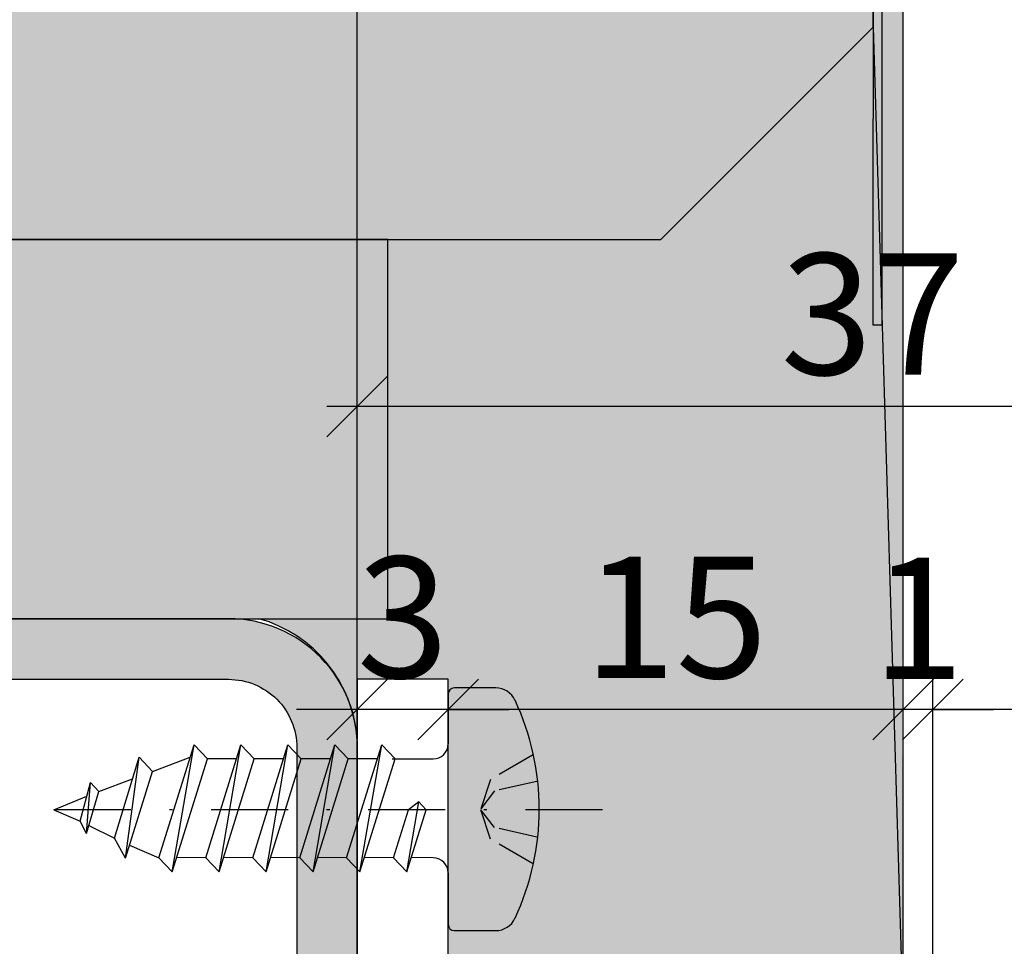
# Model space of a CAD drawing. Units: millimetres. Extents: x 16441 to 17121, y 12343 to 12583.
# Drawn here: x 16620 to 16653, y 12472 to 12502 of the extents above; entities that cross this region are included whole.
import ezdxf

# ---------------------------------------------------------------- set-up
doc = ezdxf.new("R2010")
doc.units = ezdxf.units.MM
doc.header["$LTSCALE"] = 0.2
for name, pattern in [('CONTINU', [0]), ('STRICHPUNKT', [25.4, 12.7, -6.35, 0, -6.35]), ('VERDECKT', [9.525, 6.35, -3.175])]:
    doc.linetypes.add(name, pattern=pattern)
doc.layers.add('Anker', color=4, linetype='Continuous', lineweight=18)
doc.layers.add('Bem_1_1', color=7, linetype='Continuous', lineweight=18)
for name, color, linetype in [('UA-Profil', 250, 'Continuous'), ('Wand-Kontur-GK', 4, 'Continuous'), ('Wand-Schraffur-GK', 254, 'Continuous')]:
    doc.layers.add(name, color=color, linetype=linetype)
doc.styles.add('Bemtext', font='arial.ttf')
doc.dimstyles.new('BEM_1_1$0', dxfattribs={"dimtxt": 4, "dimasz": 2, "dimexe": 1, "dimexo": 3, "dimgap": 1, "dimtad": 1, "dimdec": 0, "dimrnd": 0.1, "dimzin": 9, "dimdsep": 46, "dimtxsty": 'Bemtext', "dimblk": 'OBLIQUE', "dimcen": 0, "dimdle": 1, "dimclrd": 151, "dimclre": 252, "dimclrt": 151, "dimadec": 0, "dimazin": 2, "dimtfac": 1, "dimtdec": 0, "dimtix": 1, "dimtmove": 0, "dimatfit": 0, "dimldrblk": 'OBLIQUE', "dimfxl": 0, "dimtolj": 1, "dimtzin": 12, "dimarcsym": 0})

# ---------------------------------------------------------------- blocks, each defined once
blk = doc.blocks.new('_Oblique')
at = {"color": 0, "linetype": 'ByBlock', "lineweight": -2}
blk.add_line((-0.5, -0.5), (0.5, 0.5), dxfattribs=at)
blk = doc.blocks.new('*D24')
at = {"layer": 'Bem_1_1', "color": 151, "lineweight": -2}
for p, q in [((16631.412, 12479.512), (16629.412, 12479.512)), ((16634.412, 12479.512), (16631.412, 12479.512)), ((16634.412, 12479.512), (16636.412, 12479.512))]:
    blk.add_line(p, q, dxfattribs=at)
at = {"layer": 'Bem_1_1', "color": 252, "lineweight": -2}
for p, q in [((16631.412, 12477.647), (16631.412, 12478.512)), ((16634.412, 12476.512), (16634.412, 12478.512))]:
    blk.add_line(p, q, dxfattribs=at)
at = {"layer": 'Defpoints', "color": 0}
for p in [(16631.412, 12480.647), (16631.412, 12479.512), (16634.412, 12479.512)]:
    blk.add_point(p, dxfattribs=at)
at = {"layer": 'Bem_1_1', "color": 151, "lineweight": -2, "xscale": 2, "yscale": 2, "zscale": 2}
blk.add_blockref('_Oblique', (16631.412, 12479.512), dxfattribs=at)
at = {"layer": 'Bem_1_1', "color": 151, "lineweight": -2, "xscale": 2, "yscale": 2, "zscale": 2, "rotation": 180}
blk.add_blockref('_Oblique', (16634.412, 12479.512), dxfattribs=at)
at = {"layer": 'Bem_1_1', "color": 151, "insert": (16632.912, 12482.556), "char_height": 4, "attachment_point": 5, "style": 'Bemtext'}
blk.add_mtext('\\A1;3', dxfattribs=at)
blk = doc.blocks.new('*D26')
at = {"layer": 'Bem_1_1', "color": 252, "lineweight": -2}
for p, q in [((16631.412, 12469.013), (16631.412, 12490.512)), ((16668.387, 12470.094), (16668.387, 12490.512))]:
    blk.add_line(p, q, dxfattribs=at)
at = {"layer": 'Bem_1_1', "color": 151, "lineweight": -2}
blk.add_line((16669.387, 12489.512), (16630.412, 12489.512), dxfattribs=at)
at = {"layer": 'Defpoints', "color": 0}
for p in [(16631.412, 12489.512), (16668.387, 12467.094), (16631.412, 12466.013)]:
    blk.add_point(p, dxfattribs=at)
at = {"layer": 'Bem_1_1', "color": 151, "lineweight": -2, "xscale": 2, "yscale": 2, "zscale": 2, "rotation": 180}
blk.add_blockref('_Oblique', (16631.412, 12489.512), dxfattribs=at)
at = {"layer": 'Bem_1_1', "color": 151, "lineweight": -2, "xscale": 2, "yscale": 2, "zscale": 2}
blk.add_blockref('_Oblique', (16668.387, 12489.512), dxfattribs=at)
at = {"layer": 'Bem_1_1', "color": 151, "insert": (16648.399, 12492.556), "char_height": 4, "attachment_point": 5, "style": 'Bemtext'}
blk.add_mtext('\\A1;37', dxfattribs=at)
blk = doc.blocks.new('*D28')
at = {"layer": 'Bem_1_1', "color": 252, "lineweight": -2}
for p, q in [((16634.412, 12469.171), (16634.412, 12480.512)), ((16649.412, 12470.606), (16649.412, 12480.512))]:
    blk.add_line(p, q, dxfattribs=at)
at = {"layer": 'Bem_1_1', "color": 151, "lineweight": -2}
blk.add_line((16650.412, 12479.512), (16633.412, 12479.512), dxfattribs=at)
at = {"layer": 'Defpoints', "color": 0}
for p in [(16634.412, 12479.512), (16649.412, 12467.606), (16634.412, 12466.171)]:
    blk.add_point(p, dxfattribs=at)
at = {"layer": 'Bem_1_1', "color": 151, "lineweight": -2, "xscale": 2, "yscale": 2, "zscale": 2, "rotation": 180}
blk.add_blockref('_Oblique', (16634.412, 12479.512), dxfattribs=at)
at = {"layer": 'Bem_1_1', "color": 151, "lineweight": -2, "xscale": 2, "yscale": 2, "zscale": 2}
blk.add_blockref('_Oblique', (16649.412, 12479.512), dxfattribs=at)
at = {"layer": 'Bem_1_1', "color": 151, "insert": (16641.912, 12482.555), "char_height": 4, "attachment_point": 5, "style": 'Bemtext'}
blk.add_mtext('\\A1;15', dxfattribs=at)
blk = doc.blocks.new('*D30')
at = {"layer": 'Bem_1_1', "color": 252, "lineweight": -2}
for p, q in [((16649.412, 12470.606), (16649.412, 12480.512)), ((16650.387, 12470.543), (16650.387, 12480.512))]:
    blk.add_line(p, q, dxfattribs=at)
at = {"layer": 'Bem_1_1', "color": 151, "lineweight": -2}
for p, q in [((16649.412, 12479.512), (16647.412, 12479.512)), ((16650.387, 12479.512), (16649.412, 12479.512)), ((16650.387, 12479.512), (16652.387, 12479.512))]:
    blk.add_line(p, q, dxfattribs=at)
at = {"layer": 'Defpoints', "color": 0}
for p in [(16649.412, 12479.512), (16649.412, 12467.606), (16650.387, 12467.543)]:
    blk.add_point(p, dxfattribs=at)
at = {"layer": 'Bem_1_1', "color": 151, "lineweight": -2, "xscale": 2, "yscale": 2, "zscale": 2}
blk.add_blockref('_Oblique', (16649.412, 12479.512), dxfattribs=at)
at = {"layer": 'Bem_1_1', "color": 151, "lineweight": -2, "xscale": 2, "yscale": 2, "zscale": 2, "rotation": 180}
blk.add_blockref('_Oblique', (16650.387, 12479.512), dxfattribs=at)
at = {"layer": 'Bem_1_1', "color": 151, "insert": (16649.899, 12482.521), "char_height": 4, "attachment_point": 5, "style": 'Bemtext'}
blk.add_mtext('\\A1;1', dxfattribs=at)
blk = doc.blocks.new('*D32')
at = {"layer": 'Bem_1_1', "color": 252, "lineweight": -2}
for p, q in [((16650.387, 12470.543), (16650.387, 12480.512)), ((16668.387, 12470.094), (16668.387, 12480.512))]:
    blk.add_line(p, q, dxfattribs=at)
at = {"layer": 'Bem_1_1', "color": 151, "lineweight": -2}
blk.add_line((16669.387, 12479.512), (16649.387, 12479.512), dxfattribs=at)
at = {"layer": 'Defpoints', "color": 0}
for p in [(16650.387, 12479.512), (16650.387, 12467.543), (16668.387, 12467.094)]:
    blk.add_point(p, dxfattribs=at)
at = {"layer": 'Bem_1_1', "color": 151, "lineweight": -2, "xscale": 2, "yscale": 2, "zscale": 2, "rotation": 180}
blk.add_blockref('_Oblique', (16650.387, 12479.512), dxfattribs=at)
at = {"layer": 'Bem_1_1', "color": 151, "lineweight": -2, "xscale": 2, "yscale": 2, "zscale": 2}
blk.add_blockref('_Oblique', (16668.387, 12479.512), dxfattribs=at)
at = {"layer": 'Bem_1_1', "color": 151, "insert": (16659.387, 12482.555), "char_height": 4, "attachment_point": 5, "style": 'Bemtext'}
blk.add_mtext('\\A1;18', dxfattribs=at)
blk = doc.blocks.new('*D34')
at = {"layer": 'Bem_1_1', "color": 252, "lineweight": -2}
for p, q in [((16631.412, 12426.625), (16631.412, 12514.615)), ((17120.122, 12426.512), (17120.122, 12514.615))]:
    blk.add_line(p, q, dxfattribs=at)
at = {"layer": 'Bem_1_1', "color": 151, "lineweight": -2}
blk.add_line((16630.412, 12513.615), (17121.122, 12513.615), dxfattribs=at)
at = {"layer": 'Defpoints', "color": 0}
for p in [(17120.122, 12513.615), (16631.412, 12423.625), (17120.122, 12423.512)]:
    blk.add_point(p, dxfattribs=at)
at = {"layer": 'Bem_1_1', "color": 151, "lineweight": -2, "xscale": 2, "yscale": 2, "zscale": 2, "rotation": 180}
blk.add_blockref('_Oblique', (16631.412, 12513.615), dxfattribs=at)
at = {"layer": 'Bem_1_1', "color": 151, "lineweight": -2, "xscale": 2, "yscale": 2, "zscale": 2}
blk.add_blockref('_Oblique', (17120.122, 12513.615), dxfattribs=at)
at = {"layer": 'Bem_1_1', "color": 151, "insert": (16712.507, 12517.052), "char_height": 4, "attachment_point": 5, "style": 'Bemtext'}
blk.add_mtext('\\A1;WÖ', dxfattribs=at)

msp = doc.modelspace()

# ---------------------------------------------------------------- hatches: boundary and pattern name
at = {"layer": 'UA-Profil'}
h = msp.add_hatch(color=256, dxfattribs=at)
edge = h.paths.add_edge_path()
edge.add_line((16627.172, 12482.512), (16591.422, 12482.512))
edge.add_line((16591.422, 12482.512), (16591.422, 12480.512))
edge.add_line((16591.422, 12480.512), (16627.172, 12480.512))
edge.add_arc((16627.172, 12478.262), 2.25, 360, 450, ccw=False)
edge.add_line((16629.422, 12478.262), (16629.422, 12436.762))
edge.add_arc((16627.172, 12436.762), 2.25, 270, 360, ccw=False)
edge.add_line((16627.172, 12434.512), (16591.422, 12434.512))
edge.add_line((16591.422, 12434.512), (16591.422, 12432.512))
edge.add_line((16591.422, 12432.512), (16627.172, 12432.512))
edge.add_arc((16627.172, 12436.762), 4.25, 270, 366.2177)
edge.add_line((16631.397, 12437.223), (16631.421, 12478.155))
edge.add_arc((16627.172, 12478.262), 4.25, 358.5497, 450)
h.paths.add_polyline_path([(16631.412, 12462.011), (16629.422, 12462.011), (16629.422, 12453.012), (16631.412, 12453.012)], flags=17)
at = {"layer": 'Wand-Schraffur-GK'}
h = msp.add_hatch(color=5, dxfattribs=at)
edge = h.paths.add_edge_path()
edge.add_line((16648.713, 12492.206), (16648.717, 12505.803))
edge.add_arc((16649.185, 12505.803), 0.467, 127.2646, 179.9801, ccw=False)
edge.add_arc((16648.115, 12507.21), 1.3, 307.2646, 405)
edge.add_arc((16648.115, 12507.21), 1.3, 45, 142.7354)
edge.add_arc((16646.708, 12508.28), 0.467, 270.0199, 322.7354, ccw=False)
edge.add_line((16646.708, 12507.812), (16633.111, 12507.808))
edge.add_line((16633.111, 12507.808), (16633.111, 12507.508))
edge.add_line((16633.111, 12507.508), (16646.708, 12507.512))
edge.add_arc((16646.708, 12508.28), 0.767, 270.0199, 322.7354)
edge.add_arc((16648.115, 12507.21), 1, 45, 142.7354, ccw=False)
edge.add_arc((16648.115, 12507.21), 1, -52.7354, 45, ccw=False)
edge.add_arc((16649.185, 12505.803), 0.767, 127.2646, 179.9801)
edge.add_line((16648.417, 12505.803), (16648.413, 12492.206))
edge.add_line((16648.413, 12492.206), (16648.713, 12492.206))
for points in [[(16648.417, 12507.512), (16442.562, 12507.512), (16442.562, 12495.012), (16641.417, 12495.012), (16648.417, 12502.012)], [(16632.422, 12495.012), (16442.562, 12495.012), (16442.562, 12482.512), (16632.422, 12482.512)]]:
    msp.add_hatch(color=256, dxfattribs=at).paths.add_polyline_path(points)
h = msp.add_hatch(color=256, dxfattribs=at)
edge = h.paths.add_edge_path()
edge.add_line((16648.413, 12492.206), (16648.713, 12492.206))
edge.add_line((16648.713, 12492.206), (16648.601, 12505.796))
edge.add_arc((16649.068, 12505.81), 0.467, 129.0027, 181.7182, ccw=False)
edge.add_arc((16648.371, 12507.132), 1.04, 292.7763, 360.1507)
edge.add_line((16649.412, 12507.135), (16649.372, 12478.777))
edge.add_line((16649.372, 12478.777), (16649.412, 12469.171))
edge.add_line((16649.412, 12469.171), (16648.413, 12492.206))
h = msp.add_hatch(color=256, dxfattribs=at)
edge = h.paths.add_edge_path()
edge.add_line((16641.417, 12495.012), (16648.417, 12502.012))
edge.add_line((16648.417, 12502.012), (16649.412, 12469.171))
edge.add_arc((16649.07, 12469.171), 0.341, 0, 135)
edge.add_line((16648.829, 12469.412), (16647.47, 12468.054))
edge.add_arc((16647.612, 12467.912), 0.2, 135, 206.4263)
edge.add_line((16647.433, 12467.823), (16647.891, 12467.101))
edge.add_arc((16647.72, 12466.997), 0.2, -107.4126, 31.3812, ccw=False)
edge.add_arc((16647.612, 12466.612), 0.2, 75.9638, 206.4263)
edge.add_line((16647.433, 12466.523), (16647.891, 12465.801))
edge.add_arc((16647.712, 12465.712), 0.2, 0, 26.4263, ccw=False)
edge.add_line((16647.912, 12465.712), (16647.912, 12465.41))
edge.add_line((16647.912, 12465.41), (16647.912, 12464.786))
edge.add_arc((16647.712, 12464.786), 0.2, -80.5, 0, ccw=False)
edge.add_line((16647.745, 12464.588), (16647.512, 12464.55))
edge.add_arc((16647.545, 12464.352), 0.2, 99.5, 144.5)
edge.add_line((16647.382, 12464.468), (16647.232, 12464.258))
edge.add_arc((16647.069, 12464.374), 0.2, 234.5, 324.5, ccw=False)
edge.add_line((16646.953, 12464.211), (16646.743, 12464.361))
edge.add_arc((16646.626, 12464.199), 0.2, 54.5, 144.5)
edge.add_line((16646.464, 12464.315), (16646.313, 12464.104))
edge.add_arc((16646.151, 12464.22), 0.2, 234.5, 324.5, ccw=False)
edge.add_line((16646.034, 12464.058), (16645.824, 12464.208))
edge.add_arc((16645.708, 12464.045), 0.2, 54.5, 144.5)
edge.add_line((16645.545, 12464.161), (16645.395, 12463.95))
edge.add_arc((16645.232, 12464.067), 0.2, 234.5, 324.5, ccw=False)
edge.add_line((16645.116, 12463.904), (16644.905, 12464.054))
edge.add_arc((16644.789, 12463.891), 0.2, 54.5, 144.5)
edge.add_line((16644.626, 12464.007), (16644.476, 12463.797))
edge.add_arc((16644.313, 12463.913), 0.2, 234.5, 324.5, ccw=False)
edge.add_line((16644.197, 12463.75), (16643.987, 12463.9))
edge.add_arc((16643.871, 12463.737), 0.2, 54.5, 144.5)
edge.add_line((16643.708, 12463.854), (16643.558, 12463.643))
edge.add_arc((16643.395, 12463.759), 0.2, 234.5, 324.5, ccw=False)
edge.add_line((16643.279, 12463.596), (16643.068, 12463.747))
edge.add_arc((16642.952, 12463.584), 0.2, 54.5, 144.5)
edge.add_line((16642.789, 12463.7), (16642.639, 12463.489))
edge.add_arc((16642.476, 12463.605), 0.2, 234.5, 324.5, ccw=False)
edge.add_line((16642.36, 12463.443), (16642.15, 12463.593))
edge.add_arc((16642.033, 12463.43), 0.2, 54.5, 144.5)
edge.add_line((16641.871, 12463.546), (16641.72, 12463.336))
edge.add_arc((16641.558, 12463.452), 0.2, 279.5, 324.5, ccw=False)
edge.add_line((16641.591, 12463.254), (16641.379, 12463.219))
edge.add_arc((16641.412, 12463.022), 0.2, 99.5, 180)
edge.add_line((16641.212, 12463.022), (16641.212, 12462.807))
edge.add_arc((16641.012, 12462.807), 0.2, 315, 360, ccw=False)
edge.add_line((16641.153, 12462.665), (16640.97, 12462.482))
edge.add_arc((16641.112, 12462.341), 0.2, 135, 180)
edge.add_arc((16641.112, 12462.341), 0.2, 180, 225)
edge.add_line((16640.97, 12462.2), (16641.153, 12462.017))
edge.add_arc((16641.012, 12461.875), 0.2, -45, 45, ccw=False)
edge.add_line((16641.153, 12461.734), (16640.97, 12461.551))
edge.add_arc((16641.112, 12461.41), 0.2, 135, 180)
edge.add_arc((16641.112, 12461.41), 0.2, 180, 225)
edge.add_line((16640.97, 12461.268), (16641.153, 12461.085))
edge.add_arc((16641.012, 12460.944), 0.2, -45, 45, ccw=False)
edge.add_line((16641.153, 12460.803), (16640.97, 12460.62))
edge.add_arc((16641.112, 12460.478), 0.2, 135, 180)
edge.add_arc((16641.112, 12460.478), 0.2, 180, 225)
edge.add_line((16640.97, 12460.337), (16641.153, 12460.154))
edge.add_arc((16641.012, 12460.013), 0.2, -45, 45, ccw=False)
edge.add_line((16641.153, 12459.871), (16640.94, 12459.658))
edge.add_arc((16640.747, 12459.712), 0.2, 270, 344.2414, ccw=False)
edge.add_line((16640.747, 12459.512), (16640.2, 12459.512))
edge.add_arc((16640.2, 12459.312), 0.2, 90, 135)
edge.add_line((16640.058, 12459.454), (16639.876, 12459.271))
edge.add_arc((16639.734, 12459.412), 0.2, 225, 315, ccw=False)
edge.add_line((16639.593, 12459.271), (16639.41, 12459.454))
edge.add_arc((16639.268, 12459.312), 0.2, 45, 90)
edge.add_arc((16639.268, 12459.312), 0.2, 90, 135)
edge.add_line((16639.127, 12459.454), (16638.944, 12459.271))
edge.add_arc((16638.803, 12459.412), 0.2, 225, 315, ccw=False)
edge.add_line((16638.661, 12459.271), (16638.479, 12459.454))
edge.add_arc((16638.337, 12459.312), 0.2, 45, 90)
edge.add_arc((16638.337, 12459.312), 0.2, 90, 135)
edge.add_line((16638.196, 12459.454), (16638.013, 12459.271))
edge.add_arc((16637.871, 12459.412), 0.2, 225, 315, ccw=False)
edge.add_line((16637.73, 12459.271), (16637.547, 12459.454))
edge.add_arc((16637.406, 12459.312), 0.2, 45, 90)
edge.add_arc((16637.406, 12459.312), 0.2, 90, 135)
edge.add_line((16637.264, 12459.454), (16637.081, 12459.271))
edge.add_arc((16636.94, 12459.412), 0.2, 225, 315, ccw=False)
edge.add_line((16636.799, 12459.271), (16636.616, 12459.454))
edge.add_arc((16636.474, 12459.312), 0.2, 45, 90)
edge.add_arc((16636.474, 12459.312), 0.2, 90, 135)
edge.add_line((16636.333, 12459.454), (16636.15, 12459.271))
edge.add_arc((16636.009, 12459.412), 0.2, 225, 315, ccw=False)
edge.add_line((16635.867, 12459.271), (16635.684, 12459.454))
edge.add_arc((16635.543, 12459.312), 0.2, 45, 90)
edge.add_arc((16635.543, 12459.312), 0.2, 90, 135)
edge.add_line((16635.402, 12459.454), (16635.219, 12459.271))
edge.add_arc((16635.077, 12459.412), 0.2, 225, 315, ccw=False)
edge.add_line((16634.936, 12459.271), (16634.753, 12459.454))
edge.add_arc((16634.612, 12459.312), 0.2, 45, 90)
edge.add_arc((16634.612, 12459.312), 0.2, 90, 180)
edge.add_line((16634.412, 12459.312), (16634.412, 12480.512))
edge.add_line((16634.412, 12480.512), (16631.415, 12480.512))
edge.add_line((16631.415, 12480.512), (16631.415, 12478.506))
edge.add_arc((16626.966, 12478.22), 4.458, 3.6759, 74.3055)
edge.add_line((16628.172, 12482.512), (16632.422, 12482.512))
edge.add_line((16632.422, 12482.512), (16632.422, 12495.012))
edge.add_line((16632.422, 12495.012), (16641.417, 12495.012))

# ---------------------------------------------------------------- linework, layer by layer
at = {"color": 4}
for p, q in [((16635.979, 12480.228), (16634.612, 12480.228)), ((16634.412, 12480.028), (16634.412, 12478.387)), ((16624.874, 12474.626), (16626.033, 12478.353)), ((16625.315, 12474.16), (16626.033, 12478.353)), ((16626.033, 12478.353), (16626.474, 12477.887)), ((16626.421, 12474.626), (16627.58, 12478.353)), ((16626.862, 12474.16), (16627.58, 12478.353)), ((16627.58, 12478.353), (16628.021, 12477.887)), ((16627.969, 12474.626), (16629.128, 12478.353)), ((16628.409, 12474.16), (16629.128, 12478.353)), ((16629.128, 12478.353), (16629.568, 12477.887)), ((16629.516, 12474.626), (16630.675, 12478.353)), ((16629.956, 12474.16), (16630.675, 12478.353)), ((16630.675, 12478.353), (16631.115, 12477.887)), ((16631.063, 12474.626), (16632.222, 12478.353)), ((16631.503, 12474.16), (16632.222, 12478.353)), ((16632.222, 12478.353), (16632.662, 12477.887)), ((16634.412, 12474.127), (16634.412, 12478.387)), ((16623.416, 12475.278), (16624.222, 12477.944)), ((16623.77, 12474.619), (16624.222, 12477.944)), ((16624.222, 12477.944), (16624.662, 12477.478)), ((16624.662, 12477.478), (16625.907, 12477.945)), ((16625.315, 12474.16), (16626.474, 12477.887)), ((16626.862, 12474.16), (16628.021, 12477.887)), ((16628.409, 12474.16), (16629.568, 12477.887)), ((16629.956, 12474.16), (16631.115, 12477.887)), ((16631.503, 12474.16), (16632.662, 12477.887)), ((16632.568, 12477.887), (16633.912, 12477.887)), ((16622.895, 12476.814), (16624.006, 12477.231)), ((16623.77, 12474.619), (16624.662, 12477.478)), ((16622.278, 12475.833), (16622.616, 12477.109)), ((16622.485, 12475.43), (16622.616, 12477.109)), ((16622.616, 12477.109), (16622.895, 12476.814)), ((16621.412, 12476.212), (16622.499, 12476.665)), ((16622.485, 12475.43), (16622.895, 12476.814)), ((16633.05, 12474.16), (16633.446, 12476.469)), ((16633.446, 12476.469), (16633.689, 12476.212)), ((16621.412, 12476.212), (16622.278, 12475.833)), ((16632.61, 12474.626), (16633.103, 12476.212)), ((16633.05, 12474.16), (16633.689, 12476.212)), ((16622.485, 12475.43), (16622.278, 12475.833)), ((16622.563, 12475.694), (16623.416, 12475.278)), ((16623.77, 12474.619), (16623.416, 12475.278)), ((16623.902, 12475.041), (16624.874, 12474.626)), ((16625.315, 12474.16), (16624.874, 12474.626)), ((16626.421, 12474.626), (16625.448, 12474.633)), ((16626.862, 12474.16), (16626.421, 12474.626)), ((16627.969, 12474.626), (16626.995, 12474.633)), ((16628.409, 12474.16), (16627.969, 12474.626)), ((16629.516, 12474.626), (16628.542, 12474.633)), ((16629.956, 12474.16), (16629.516, 12474.626)), ((16631.063, 12474.626), (16630.089, 12474.633)), ((16631.503, 12474.16), (16631.063, 12474.626)), ((16632.61, 12474.626), (16631.636, 12474.633)), ((16633.05, 12474.16), (16632.61, 12474.626)), ((16633.915, 12474.627), (16633.197, 12474.632)), ((16634.412, 12474.127), (16634.412, 12472.428)), ((16634.612, 12472.228), (16635.979, 12472.228))]:
    msp.add_line(p, q, dxfattribs=at)
at = {"color": 4, "linetype": 'CONTINU'}
for p, q in [((16627.436, 12477.887), (16626.46, 12477.887)), ((16628.983, 12477.887), (16628.007, 12477.887)), ((16630.53, 12477.887), (16629.554, 12477.887)), ((16632.077, 12477.887), (16631.101, 12477.887))]:
    msp.add_line(p, q, dxfattribs=at)
at = {"color": 251, "linetype": 'VERDECKT'}
for p, q in [((16637.19, 12478.012), (16635.803, 12477.214)), ((16635.803, 12477.214), (16635.491, 12476.244)), ((16637.328, 12477.145), (16635.942, 12476.833)), ((16635.942, 12476.833), (16635.491, 12476.244)), ((16635.942, 12475.623), (16635.491, 12476.212)), ((16635.803, 12475.242), (16635.491, 12476.212)), ((16637.328, 12475.311), (16635.942, 12475.623)), ((16637.19, 12474.444), (16635.803, 12475.242))]:
    msp.add_line(p, q, dxfattribs=at)
at = {"color": 4, "linetype": 'Continuous'}
msp.add_line((16633.446, 12476.469), (16633.103, 12476.212), dxfattribs=at)
at = {"color": 4, "linetype": 'STRICHPUNKT'}
msp.add_line((16639.495, 12476.212), (16620.935, 12476.212), dxfattribs=at)
at = {"color": 5}
msp.add_lwpolyline([(16648.713, 12492.206), (16648.717, 12505.803, -0.234159), (16648.902, 12506.175, 0.454333), (16649.034, 12508.129, 0.454333), (16647.08, 12507.997, -0.234159), (16646.708, 12507.812), (16633.111, 12507.808), (16633.111, 12507.508), (16646.708, 12507.512, 0.234159), (16647.319, 12507.815, -0.454333), (16648.822, 12507.917, -0.454333), (16648.72, 12506.414, 0.234159), (16648.417, 12505.803), (16648.413, 12492.206)], format="xyb", close=True, dxfattribs=at)
at = {"color": 4}
for centre, radius, start, end in [((16634.612, 12480.028), 0.2, 90, 180), ((16635.979, 12479.528), 0.7, 25.029, 90), ((16628.912, 12476.228), 8.5, 334.971, 25.029), ((16633.912, 12478.387), 0.5, 270, 0), ((16633.912, 12474.127), 0.5, 0, 89.6), ((16634.612, 12472.428), 0.2, 180, 270), ((16635.979, 12472.928), 0.7, 270, 334.971)]:
    msp.add_arc(centre, radius, start, end, dxfattribs=at)
at = {"layer": 'Anker'}
msp.add_lwpolyline([(16634.412, 12420.512), (16634.412, 12480.512), (16631.415, 12480.512), (16631.412, 12420.512)], close=True, dxfattribs=at)
at = {"layer": 'UA-Profil'}
msp.add_lwpolyline([(16627.172, 12482.512), (16591.422, 12482.512), (16591.422, 12480.512), (16627.172, 12480.512, -0.414214), (16629.422, 12478.262), (16629.422, 12436.762, -0.414214), (16627.172, 12434.512), (16591.422, 12434.512), (16591.422, 12432.512), (16627.172, 12432.512, 0.446367), (16631.397, 12437.223), (16631.421, 12478.155, 0.421647)], format="xyb", close=True, dxfattribs=at)
at = {"layer": 'Wand-Kontur-GK'}
for points in [[(16648.417, 12507.512), (16442.562, 12507.512), (16442.562, 12495.012), (16641.417, 12495.012), (16648.417, 12502.012)], [(16632.422, 12495.012), (16442.562, 12495.012), (16442.562, 12482.512), (16632.422, 12482.512)]]:
    msp.add_lwpolyline(points, close=True, dxfattribs=at)
msp.add_lwpolyline([(16634.412, 12459.312), (16634.412, 12480.512), (16631.415, 12480.512), (16631.415, 12478.506, 0.318322), (16628.172, 12482.512), (16632.422, 12482.512), (16632.422, 12495.012), (16641.417, 12495.012), (16648.417, 12502.012), (16649.412, 12469.171, 0.668179)], format="xyb", dxfattribs=at)
at = {"layer": 'Wand-Schraffur-GK'}
msp.add_lwpolyline([(16649.412, 12469.171), (16649.412, 12507.122)], dxfattribs=at)

# ---------------------------------------------------------------- dimensions: what is measured, and where the dimension line sits
at = {"layer": 'Bem_1_1'}
dim = msp.add_linear_dim(base=(17120.122, 12513.615), p1=(16631.412, 12423.625), p2=(17120.122, 12423.512), text='WÖ', dimstyle='BEM_1_1$0', dxfattribs=at)
dim.commit()
dim.dimension.update_dxf_attribs({"geometry": '*D34', "text_midpoint": (16712.507, 12513.615), "dimtype": 128})
dim = msp.add_linear_dim(base=(16631.412, 12489.512), p1=(16668.387, 12467.094), p2=(16631.412, 12466.013), angle=180, dimstyle='BEM_1_1$0', dxfattribs=at)
dim.commit()
dim.dimension.update_dxf_attribs({"geometry": '*D26', "text_midpoint": (16648.399, 12489.512), "dimtype": 128})
for base, p1, p2, picture, middle in [((16631.412, 12479.512), (16634.412, 12479.512), (16631.412, 12480.647), '*D24', (16632.912, 12482.556)), ((16634.412, 12479.512), (16649.412, 12467.606), (16634.412, 12466.171), '*D28', (16641.912, 12482.555)), ((16649.412, 12479.512), (16650.387, 12467.543), (16649.412, 12467.606), '*D30', (16649.899, 12482.521)), ((16650.387, 12479.512), (16668.387, 12467.094), (16650.387, 12467.543), '*D32', (16659.387, 12482.555))]:
    dim = msp.add_linear_dim(base=base, p1=p1, p2=p2, angle=180, dimstyle='BEM_1_1$0', dxfattribs=at)
    dim.commit()
    dim.dimension.update_dxf_attribs({"geometry": picture, "text_midpoint": middle})

doc.saveas('drawing.dxf')
